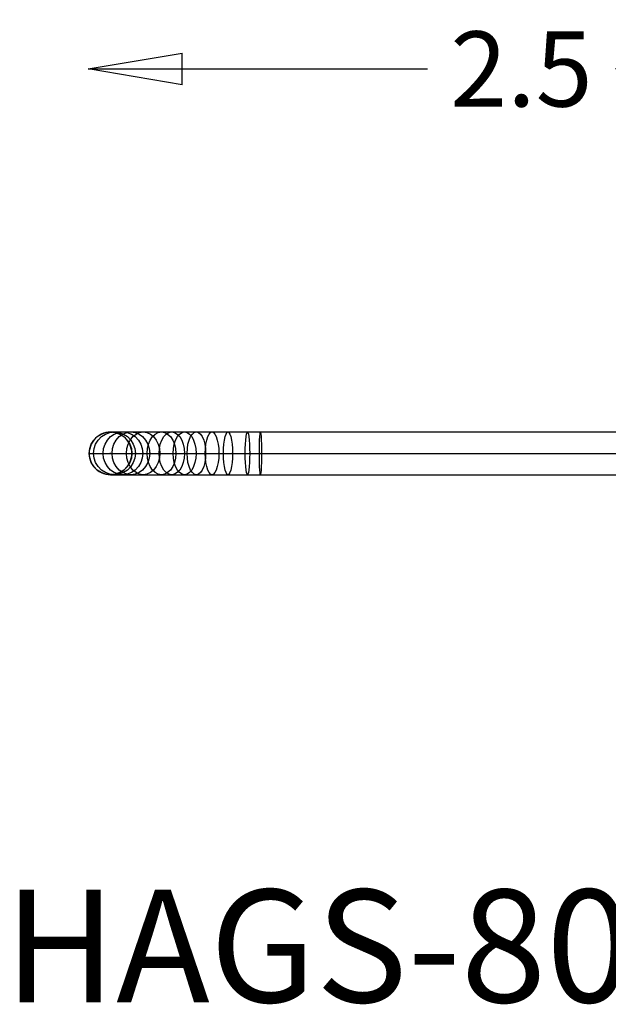
# Model space of a CAD drawing. Units: millimetres. Extents: x -187 to 2944, y -1465 to 1156.
# Drawn here: x -187 to 1378, y -1465 to 1156 of the extents above; entities that cross this region are included whole.
import ezdxf

# ---------------------------------------------------------------- set-up
doc = ezdxf.new("R2010")
doc.units = ezdxf.units.MM
doc.header["$LTSCALE"] = 700
doc.layers.add('HAGS DIM', color=7, linetype='Continuous')
doc.layers.add('HAGS-PLAN', color=2, linetype='Continuous')
doc.styles.add('HAGS-DIM', font='txt.shx', dxfattribs={"height": 200})
doc.dimstyles.new('HAGS-DIM2', dxfattribs={"dimtxt": 200, "dimasz": 250, "dimexe": 200, "dimexo": 500, "dimgap": 50, "dimtad": 0, "dimdec": 1, "dimlfac": 0.001, "dimzin": 0, "dimdsep": 46, "dimtxsty": 'HAGS-DIM', "dimblk1": 'CLOSED', "dimblk2": 'CLOSED', "dimsah": 1, "dimcen": 2.5, "dimse1": 1, "dimse2": 1, "dimclrd": 2, "dimclre": 2, "dimclrt": 7, "dimadec": 0, "dimazin": 0, "dimtfac": 1, "dimtdec": 1, "dimtix": 1, "dimtmove": 0, "dimatfit": 3, "dimldrblk": 'CLOSED', "dimfxl": 0, "dimtolj": 1, "dimtzin": 0, "dimarcsym": 0})

# ---------------------------------------------------------------- blocks, each defined once
blk = doc.blocks.new('_CLOSED')
at = {"color": 0, "linetype": 'ByBlock'}
for p, q in [((-1, 0.167), (0, 0)), ((-1, 0.167), (-1, -0.167)), ((0, 0), (-1, -0.167)), ((0, 0), (-1, 0))]:
    blk.add_line(p, q, dxfattribs=at)
blk = doc.blocks.new('*D6')
at = {"layer": 'Defpoints', "color": 0}
for p in [(2527.7, 1024.7), (-5.7, 1.3), (2527.7, 1.3)]:
    blk.add_point(p, dxfattribs=at)
at = {"layer": 'HAGS DIM', "color": 2, "lineweight": -2}
for p, q in [((244.3, 1024.7), (897.2, 1024.7)), ((2277.7, 1024.7), (1397.2, 1024.7))]:
    blk.add_line(p, q, dxfattribs=at)
at = {"layer": 'HAGS DIM', "color": 2, "lineweight": -2, "xscale": 250, "yscale": 250, "zscale": 250, "rotation": 180}
blk.add_blockref('_CLOSED', (-5.7, 1024.7), dxfattribs=at)
at = {"layer": 'HAGS DIM', "color": 2, "lineweight": -2, "xscale": 250, "yscale": 250, "zscale": 250}
blk.add_blockref('_CLOSED', (2527.7, 1024.7), dxfattribs=at)
at = {"layer": 'HAGS DIM', "color": 7, "insert": (1147.2, 1024.7), "char_height": 200, "attachment_point": 5, "style": 'HAGS-DIM'}
blk.add_mtext('\\A1;2.5', dxfattribs=at)
blk = doc.blocks.new('8003490')
at = {"layer": 'HAGS-PLAN'}
for p, q in [((18.9, 46), (29.5, 52.7)), ((29.5, 52.7), (41.5, 56.9)), ((35.4, 54.9), (29.5, 52.4)), ((29.8, 46), (40.4, 52.7)), ((41.5, 56.6), (35.4, 54.9)), ((40.4, 52.7), (52.1, 56.9)), ((41.5, 56.9), (54.1, 58.3)), ((47.7, 57.7), (41.5, 56.6)), ((54.1, 58), (47.7, 57.7)), ((52.1, 56.9), (64.7, 58.3)), ((54.1, 57.1), (54.1, 59.7)), ((54.1, 58.3), (66.9, 56.9)), ((54.1, 58.3), (64.7, 58.3)), ((54.1, 58.3), (64.7, 58.3)), ((60.5, 57.7), (54.1, 58)), ((54.4, 46), (64.1, 52.7)), ((66.7, 56.6), (60.5, 57.7)), ((64.1, 52.7), (75.3, 56.9)), ((64.7, 58.3), (77, 56.9)), ((64.7, 58.3), (87, 58.3)), ((64.7, 58.3), (87, 58.3)), ((72.8, 54.9), (66.7, 56.6)), ((66.9, 56.9), (78.9, 52.7)), ((78.7, 52.4), (72.8, 54.9)), ((75.3, 56.9), (87, 58.3)), ((77, 56.9), (88.7, 52.7)), ((77.3, 46), (86.5, 52.7)), ((78.9, 52.7), (89.6, 46)), ((86.5, 52.7), (97.1, 56.9)), ((87, 58.3), (98.8, 56.9)), ((87, 58.3), (108.3, 58.3)), ((87, 58.3), (108.3, 58.3)), ((88.7, 52.7), (99.3, 46)), ((97.1, 56.9), (108.3, 58.3)), ((98.8, 56.9), (110, 52.7)), ((108.3, 58.3), (119.5, 56.9)), ((108.3, 58.3), (141, 58.3)), ((108.3, 58.3), (141, 58.3)), ((110, 52.7), (120, 46)), ((113.3, 46), (122, 52.7)), ((119.5, 56.9), (130.1, 52.7)), ((122, 52.7), (131.2, 56.9)), ((130.1, 52.7), (139.3, 46)), ((131.2, 56.9), (141, 58.3)), ((141, 58.3), (151, 56.9)), ((141, 58.3), (189.6, 58.3)), ((141, 58.3), (189.6, 58.3)), ((151, 56.9), (160.2, 52.7)), ((160.2, 52.7), (168.6, 46)), ((165.5, 46), (172.8, 52.7)), ((172.8, 52.7), (180.9, 56.9)), ((180.9, 56.9), (189.6, 58.3)), ((189.6, 58.3), (197.9, 56.9)), ((189.6, 58.3), (216.9, 58.3)), ((189.6, 58.3), (216.9, 58.3)), ((196, 46), (202.4, 52.7)), ((197.9, 56.9), (206, 52.7)), ((202.4, 52.7), (209.4, 56.9)), ((206, 52.7), (213.3, 46)), ((209.4, 56.9), (216.9, 58.3)), ((216.9, 58.3), (224.5, 56.9)), ((216.9, 58.3), (251.3, 58.3)), ((216.9, 58.3), (251.3, 58.3)), ((224.5, 56.9), (231.7, 52.7)), ((231.7, 52.7), (238.2, 46)), ((232.3, 46), (237.9, 52.7)), ((237.9, 52.7), (244.3, 56.9)), ((244.3, 56.9), (251.3, 58.3)), ((251.3, 58.3), (258, 56.9)), ((251.3, 58.3), (282.6, 58.3)), ((251.3, 58.3), (282.6, 58.3)), ((258, 56.9), (264.4, 52.7)), ((264.4, 52.7), (270, 46)), ((267.2, 46), (272, 52.7)), ((272, 52.7), (277, 56.9)), ((277, 56.9), (282.6, 58.3)), ((282.6, 58.3), (288.2, 56.9)), ((282.6, 58.3), (324.2, 58.3)), ((282.6, 58.3), (324.2, 58.3)), ((288.2, 56.9), (293.2, 52.7)), ((293.2, 52.7), (298, 46)), ((313, 46), (316.4, 52.7)), ((316.4, 52.7), (320.3, 56.9)), ((320.3, 56.9), (324.2, 58.3)), ((324.2, 58.3), (328.1, 56.9)), ((324.2, 58.3), (366.7, 58.3)), ((324.2, 58.3), (366.7, 58.3)), ((328.1, 56.9), (332, 52.7)), ((332, 52.7), (335.4, 46)), ((358.8, 46), (361.4, 52.7)), ((361.4, 52.7), (363.9, 56.9)), ((363.9, 56.9), (366.7, 58.3)), ((366.7, 58.3), (369.2, 56.9)), ((366.7, 58.3), (418.3, 58.3)), ((366.7, 58.3), (418.3, 58.3)), ((369.2, 56.9), (371.7, 52.7)), ((371.7, 52.7), (374.2, 46)), ((414.7, 46), (415.8, 52.7)), ((415.8, 52.7), (417.2, 56.9)), ((417.2, 56.9), (418.3, 58.3)), ((418.3, 58.3), (419.7, 56.9)), ((418.3, 58.3), (453, 58.3)), ((418.3, 58.3), (453, 58.3)), ((419.7, 56.9), (421.1, 52.7)), ((421.1, 52.7), (422.3, 46)), ((451.3, 46), (451.9, 52.7)), ((451.9, 52.7), (452.4, 56.9)), ((452.4, 56.9), (453, 58.3)), ((453, 58.3), (453.5, 56.9)), ((453, 58.3), (1948.3, 58.3)), ((453, 58.3), (1948.3, 58.3)), ((453.5, 56.9), (454.1, 52.7)), ((454.1, 52.7), (454.7, 46)), ((3, 26.1), (9.7, 36.8)), ((6, 31.4), (3, 25.9)), ((9.7, 36.8), (6, 31.4)), ((9.7, 36.8), (18.9, 46)), ((13.9, 41.5), (9.7, 36.8)), ((18.6, 45.7), (13.9, 41.5)), ((14.4, 26.1), (21.1, 36.8)), ((23.9, 49.3), (18.6, 45.7)), ((21.1, 36.8), (29.8, 46)), ((29.5, 52.4), (23.9, 49.3)), ((39.6, 26.1), (46, 36.8)), ((46, 36.8), (54.4, 46)), ((63.3, 26.1), (69.2, 36.8)), ((69.2, 36.8), (77.3, 46)), ((84.3, 49.3), (78.7, 52.4)), ((89.6, 45.7), (84.3, 49.3)), ((89.6, 46), (98.5, 36.8)), ((94.3, 41.5), (89.6, 45.7)), ((98.5, 36.8), (94.3, 41.5)), ((98.5, 36.8), (105.5, 26.1)), ((102.1, 31.4), (98.5, 36.8)), ((99.3, 46), (108, 36.8)), ((101, 26.1), (106.3, 36.8)), ((105.2, 25.9), (102.1, 31.4)), ((106.3, 36.8), (113.3, 46)), ((108, 36.8), (114.7, 26.1)), ((120, 46), (128.4, 36.8)), ((128.4, 36.8), (134.5, 26.1)), ((139.3, 46), (147.4, 36.8)), ((147.4, 36.8), (153.3, 26.1)), ((154.9, 26.1), (159.7, 36.8)), ((159.7, 36.8), (165.5, 46)), ((168.6, 46), (175.6, 36.8)), ((175.6, 36.8), (180.9, 26.1)), ((186.5, 26.1), (190.4, 36.8)), ((190.4, 36.8), (196, 46)), ((213.3, 46), (219.5, 36.8)), ((219.5, 36.8), (223.9, 26.1)), ((223.6, 26.1), (227.3, 36.8)), ((227.3, 36.8), (232.3, 46)), ((238.2, 46), (243.5, 36.8)), ((243.5, 36.8), (247.7, 26.1)), ((260.2, 26.1), (263.3, 36.8)), ((263.3, 36.8), (267.2, 46)), ((270, 46), (275, 36.8)), ((275, 36.8), (278.7, 26.1)), ((298, 46), (301.9, 36.8)), ((301.9, 36.8), (304.9, 26.1)), ((308, 26.1), (310.2, 36.8)), ((310.2, 36.8), (313, 46)), ((335.4, 46), (338.2, 36.8)), ((338.2, 36.8), (340.4, 26.1)), ((355.5, 26.1), (356.9, 36.8)), ((356.9, 36.8), (358.8, 46)), ((374.2, 46), (376.2, 36.8)), ((376.2, 36.8), (377.6, 26.1)), ((413, 26.1), (413.9, 36.8)), ((413.9, 36.8), (414.7, 46)), ((422.3, 46), (423.1, 36.8)), ((423.1, 36.8), (423.9, 26.1)), ((450.5, 26.1), (450.8, 36.8)), ((450.8, 36.8), (451.3, 46)), ((454.7, 46), (454.9, 36.8)), ((454.9, 36.8), (455.5, 26.1)), ((-2.6, 1.3), (-1.2, 14.1)), ((-2.3, 7.7), (-2.6, 1.3)), ((-2.6, 0.2), (-2.6, 2.7)), ((-1.2, -11.3), (-2.6, 1.3)), ((-2.6, 1.3), (-2.3, -5.1)), ((-2.6, 1.3), (8.8, 1.3)), ((-1.2, 13.8), (-2.3, 7.7)), ((-1.2, 14.1), (3, 26.1)), ((0.5, 20), (-1.2, 13.8)), ((3, 25.9), (0.5, 20)), ((8.8, 1.3), (10.2, 14.1)), ((10.2, -11.3), (8.8, 1.3)), ((8.8, 1.3), (34.5, 1.3)), ((10.2, 14.1), (14.4, 26.1)), ((34.5, 1.3), (35.9, 14.1)), ((35.9, -11.3), (34.5, 1.3)), ((34.5, 1.3), (58.3, 1.3)), ((35.9, 14.1), (39.6, 26.1)), ((54.1, 0.2), (54.1, 2.7)), ((54.1, 1.3), (64.7, 1.3)), ((58.3, 1.3), (59.7, 14.1)), ((59.7, -11.3), (58.3, 1.3)), ((58.3, 1.3), (96.8, 1.3)), ((59.7, 14.1), (63.3, 26.1)), ((64.7, 1.3), (87, 1.3)), ((87, 1.3), (108.3, 1.3)), ((96.8, 1.3), (97.9, 14.1)), ((97.9, -11.3), (96.8, 1.3)), ((96.8, 1.3), (151.3, 1.3)), ((97.9, 14.1), (101, 26.1)), ((107.7, 20), (105.2, 25.9)), ((105.5, 26.1), (109.7, 14.1)), ((109.4, 13.8), (107.7, 20)), ((108.3, 1.3), (141, 1.3)), ((110.5, 7.7), (109.4, 13.8)), ((109.7, 14.1), (111.1, 1.3)), ((111.1, 1.3), (109.7, -11.3)), ((110.8, 1.3), (110.5, 7.7)), ((110.5, -5.1), (110.8, 1.3)), ((111.1, 0.2), (111.1, 2.7)), ((111.1, 0.2), (111.1, 2.7)), ((111.1, 1.3), (120.3, 1.3)), ((114.7, 26.1), (118.9, 14.1)), ((118.9, 14.1), (120.3, 1.3)), ((120.3, 1.3), (118.9, -11.3)), ((120.3, 0.2), (120.3, 2.7)), ((120.3, 1.3), (139.8, 1.3)), ((134.5, 26.1), (138.4, 14.1)), ((138.4, 14.1), (139.8, 1.3)), ((139.8, 1.3), (138.4, -11.3)), ((139.8, 0.2), (139.8, 2.7)), ((139.8, 1.3), (158.3, 1.3)), ((141, 1.3), (189.6, 1.3)), ((151.3, 1.3), (152.1, 14.1)), ((152.1, -11.3), (151.3, 1.3)), ((151.3, 1.3), (183.1, 1.3)), ((152.1, 14.1), (154.9, 26.1)), ((153.3, 26.1), (156.9, 14.1)), ((156.9, 14.1), (158.3, 1.3)), ((158.3, 1.3), (156.9, -11.3)), ((158.3, 0.2), (158.3, 2.7)), ((158.3, 1.3), (185.4, 1.3)), ((180.9, 26.1), (184.3, 14.1)), ((183.1, 1.3), (184, 14.1)), ((184, -11.3), (183.1, 1.3)), ((183.1, 1.3), (220.6, 1.3)), ((184, 14.1), (186.5, 26.1)), ((184.3, 14.1), (185.4, 1.3)), ((185.4, 1.3), (184.3, -11.3)), ((185.4, 0.2), (185.4, 2.7)), ((185.4, 1.3), (227.8, 1.3)), ((189.6, 1.3), (216.9, 1.3)), ((216.9, 1.3), (251.3, 1.3)), ((220.6, 1.3), (221.4, 14.1)), ((221.4, -11.3), (220.6, 1.3)), ((220.6, 1.3), (257.7, 1.3)), ((221.4, 14.1), (223.6, 26.1)), ((223.9, 26.1), (227, 14.1)), ((227, 14.1), (227.8, 1.3)), ((227.8, 1.3), (227, -11.3)), ((227.8, 0.2), (227.8, 2.7)), ((227.8, 1.3), (251, 1.3)), ((247.7, 26.1), (250.2, 14.1)), ((250.2, 14.1), (251, 1.3)), ((251, 1.3), (250.2, -11.3)), ((251, 0.2), (251, 2.7)), ((251, 1.3), (281.8, 1.3)), ((251.3, 1.3), (282.6, 1.3)), ((257.7, 1.3), (258.6, 14.1)), ((258.6, -11.3), (257.7, 1.3)), ((257.7, 1.3), (306.3, 1.3)), ((258.6, 14.1), (260.2, 26.1)), ((278.7, 26.1), (280.9, 14.1)), ((280.9, 14.1), (281.8, 1.3)), ((281.8, 1.3), (280.9, -11.3)), ((281.8, 0.2), (281.8, 2.7)), ((281.8, 1.3), (307.2, 1.3)), ((282.6, 1.3), (324.2, 1.3)), ((304.9, 26.1), (306.6, 14.1)), ((306.3, 1.3), (306.6, 14.1)), ((306.6, -11.3), (306.3, 1.3)), ((306.3, 1.3), (354.4, 1.3)), ((306.6, 14.1), (308, 26.1)), ((306.6, 14.1), (307.2, 1.3)), ((307.2, 1.3), (306.6, -11.3)), ((307.2, 0.2), (307.2, 2.7)), ((307.2, 1.3), (342.1, 1.3)), ((324.2, 1.3), (366.7, 1.3)), ((340.4, 26.1), (341.8, 14.1)), ((341.8, 14.1), (342.1, 1.3)), ((342.1, 1.3), (341.8, -11.3)), ((342.1, 0.2), (342.1, 2.7)), ((342.1, 1.3), (378.7, 1.3)), ((354.4, 1.3), (354.7, 14.1)), ((354.7, -11.3), (354.4, 1.3)), ((354.4, 1.3), (412.5, 1.3)), ((354.7, 14.1), (355.5, 26.1)), ((366.7, 1.3), (418.3, 1.3)), ((377.6, 26.1), (378.4, 14.1)), ((378.4, 14.1), (378.7, 1.3)), ((378.7, 1.3), (378.4, -11.3)), ((378.7, 0.2), (378.7, 2.7)), ((378.7, 1.3), (424.5, 1.3)), ((412.5, 14.1), (413, 26.1)), ((412.5, 1.3), (412.5, 14.1)), ((412.5, -11.3), (412.5, 1.3)), ((412.5, 1.3), (450.2, 1.3)), ((418.3, 1.3), (453, 1.3)), ((423.9, 26.1), (424.2, 14.1)), ((424.2, 14.1), (424.5, 1.3)), ((424.5, 1.3), (424.2, -11.3)), ((424.5, 0.2), (424.5, 2.7)), ((424.5, 1.3), (455.5, 1.3)), ((450.2, 1.3), (450.5, 14.1)), ((450.5, -11.3), (450.2, 1.3)), ((450.2, 1.3), (1948.3, 1.3)), ((450.5, 14.1), (450.5, 26.1)), ((453, 1.3), (1948.3, 1.3)), ((455.5, 26.1), (455.5, 14.1)), ((455.5, 14.1), (455.5, 1.3)), ((455.5, 0.2), (455.5, 2.7)), ((455.5, 1.3), (455.5, -11.3)), ((455.5, 1.3), (1948.3, 1.3)), ((-2.3, -5.1), (-1.2, -11.3)), ((3, -23.3), (-1.2, -11.3)), ((-1.2, -11.3), (0.5, -17.4)), ((0.5, -17.4), (3, -23.3)), ((9.7, -33.9), (3, -23.3)), ((3, -23.3), (6, -28.9)), ((14.4, -23.3), (10.2, -11.3)), ((21.1, -33.9), (14.4, -23.3)), ((39.6, -23.3), (35.9, -11.3)), ((46, -33.9), (39.6, -23.3)), ((63.3, -23.3), (59.7, -11.3)), ((69.2, -33.9), (63.3, -23.3)), ((101, -23.3), (97.9, -11.3)), ((105.5, -23.3), (98.5, -33.9)), ((106.3, -33.9), (101, -23.3)), ((102.1, -28.9), (105.2, -23.3)), ((105.2, -23.3), (107.7, -17.4)), ((109.7, -11.3), (105.5, -23.3)), ((107.7, -17.4), (109.4, -11.3)), ((114.7, -23.3), (108, -33.9)), ((109.4, -11.3), (110.5, -5.1)), ((118.9, -11.3), (114.7, -23.3)), ((134.5, -23.3), (128.4, -33.9)), ((138.4, -11.3), (134.5, -23.3)), ((153.3, -23.3), (147.4, -33.9)), ((154.9, -23.3), (152.1, -11.3)), ((156.9, -11.3), (153.3, -23.3)), ((159.7, -33.9), (154.9, -23.3)), ((180.9, -23.3), (175.6, -33.9)), ((184.3, -11.3), (180.9, -23.3)), ((186.5, -23.3), (184, -11.3)), ((190.4, -33.9), (186.5, -23.3)), ((223.9, -23.3), (219.5, -33.9)), ((223.6, -23.3), (221.4, -11.3)), ((227.3, -33.9), (223.6, -23.3)), ((227, -11.3), (223.9, -23.3)), ((247.7, -23.3), (243.5, -33.9)), ((250.2, -11.3), (247.7, -23.3)), ((260.2, -23.3), (258.6, -11.3)), ((263.3, -33.9), (260.2, -23.3)), ((278.7, -23.3), (275, -33.9)), ((280.9, -11.3), (278.7, -23.3)), ((304.9, -23.3), (301.9, -33.9)), ((306.6, -11.3), (304.9, -23.3)), ((308, -23.3), (306.6, -11.3)), ((310.2, -33.9), (308, -23.3)), ((340.4, -23.3), (338.2, -33.9)), ((341.8, -11.3), (340.4, -23.3)), ((355.5, -23.3), (354.7, -11.3)), ((356.9, -33.9), (355.5, -23.3)), ((377.6, -23.3), (376.2, -33.9)), ((378.4, -11.3), (377.6, -23.3)), ((413, -23.3), (412.5, -11.3)), ((413.9, -33.9), (413, -23.3)), ((423.9, -23.3), (423.1, -33.9)), ((424.2, -11.3), (423.9, -23.3)), ((450.5, -23.3), (450.5, -11.3)), ((450.8, -33.9), (450.5, -23.3)), ((455.5, -23.3), (454.9, -33.9)), ((455.5, -11.3), (455.5, -23.3)), ((6, -28.9), (9.7, -34.2)), ((18.9, -43.1), (9.7, -33.9)), ((9.7, -34.2), (13.9, -38.9)), ((13.9, -38.9), (18.6, -43.1)), ((18.6, -43.1), (23.9, -46.8)), ((29.5, -49.8), (18.9, -43.1)), ((29.8, -43.1), (21.1, -33.9)), ((23.9, -46.8), (29.5, -49.8)), ((41.5, -54), (29.5, -49.8)), ((29.5, -49.8), (35.4, -52.4)), ((40.4, -49.8), (29.8, -43.1)), ((35.4, -52.4), (41.5, -54)), ((52.1, -54), (40.4, -49.8)), ((54.4, -43.1), (46, -33.9)), ((64.1, -49.8), (54.4, -43.1)), ((75.3, -54), (64.1, -49.8)), ((66.7, -54), (72.8, -52.4)), ((78.9, -49.8), (66.9, -54)), ((77.3, -43.1), (69.2, -33.9)), ((72.8, -52.4), (78.7, -49.8)), ((88.7, -49.8), (77, -54)), ((86.5, -49.8), (77.3, -43.1)), ((78.7, -49.8), (84.3, -46.8)), ((89.6, -43.1), (78.9, -49.8)), ((84.3, -46.8), (89.6, -43.1)), ((97.1, -54), (86.5, -49.8)), ((99.3, -43.1), (88.7, -49.8)), ((98.5, -33.9), (89.6, -43.1)), ((89.6, -43.1), (94.3, -38.9)), ((94.3, -38.9), (98.5, -34.2)), ((98.5, -34.2), (102.1, -28.9)), ((110, -49.8), (98.8, -54)), ((108, -33.9), (99.3, -43.1)), ((113.3, -43.1), (106.3, -33.9)), ((120, -43.1), (110, -49.8)), ((122, -49.8), (113.3, -43.1)), ((130.1, -49.8), (119.5, -54)), ((128.4, -33.9), (120, -43.1)), ((131.2, -54), (122, -49.8)), ((139.3, -43.1), (130.1, -49.8)), ((147.4, -33.9), (139.3, -43.1)), ((160.2, -49.8), (151, -54)), ((165.5, -43.1), (159.7, -33.9)), ((168.6, -43.1), (160.2, -49.8)), ((172.8, -49.8), (165.5, -43.1)), ((175.6, -33.9), (168.6, -43.1)), ((180.9, -54), (172.8, -49.8)), ((196, -43.1), (190.4, -33.9)), ((202.4, -49.8), (196, -43.1)), ((206, -49.8), (197.9, -54)), ((209.4, -54), (202.4, -49.8)), ((213.3, -43.1), (206, -49.8)), ((219.5, -33.9), (213.3, -43.1)), ((231.7, -49.8), (224.5, -54)), ((232.3, -43.1), (227.3, -33.9)), ((238.2, -43.1), (231.7, -49.8)), ((237.9, -49.8), (232.3, -43.1)), ((244.3, -54), (237.9, -49.8)), ((243.5, -33.9), (238.2, -43.1)), ((264.4, -49.8), (258, -54)), ((267.2, -43.1), (263.3, -33.9)), ((270, -43.1), (264.4, -49.8)), ((272, -49.8), (267.2, -43.1)), ((275, -33.9), (270, -43.1)), ((277, -54), (272, -49.8)), ((293.2, -49.8), (288.2, -54)), ((298, -43.1), (293.2, -49.8)), ((301.9, -33.9), (298, -43.1)), ((313, -43.1), (310.2, -33.9)), ((316.4, -49.8), (313, -43.1)), ((320.3, -54), (316.4, -49.8)), ((332, -49.8), (328.1, -54)), ((335.4, -43.1), (332, -49.8)), ((338.2, -33.9), (335.4, -43.1)), ((358.8, -43.1), (356.9, -33.9)), ((361.4, -49.8), (358.8, -43.1)), ((363.9, -54), (361.4, -49.8)), ((371.7, -49.8), (369.2, -54)), ((374.2, -43.1), (371.7, -49.8)), ((376.2, -33.9), (374.2, -43.1)), ((414.7, -43.1), (413.9, -33.9)), ((415.8, -49.8), (414.7, -43.1)), ((417.2, -54), (415.8, -49.8)), ((421.1, -49.8), (419.7, -54)), ((422.3, -43.1), (421.1, -49.8)), ((423.1, -33.9), (422.3, -43.1)), ((451.3, -43.1), (450.8, -33.9)), ((451.9, -49.8), (451.3, -43.1)), ((452.4, -54), (451.9, -49.8)), ((454.1, -49.8), (453.5, -54)), ((454.7, -43.1), (454.1, -49.8)), ((454.9, -33.9), (454.7, -43.1)), ((54.1, -55.4), (41.5, -54)), ((41.5, -54), (47.7, -55.1)), ((47.7, -55.1), (54.1, -55.4)), ((64.7, -55.4), (52.1, -54)), ((66.9, -54), (54.1, -55.4)), ((54.1, -56.5), (54.1, -54)), ((54.1, -55.4), (60.5, -55.1)), ((54.1, -55.4), (64.7, -55.4)), ((54.1, -55.4), (64.7, -55.4)), ((60.5, -55.1), (66.7, -54)), ((77, -54), (64.7, -55.4)), ((64.7, -55.4), (87, -55.4)), ((64.7, -55.4), (87, -55.4)), ((87, -55.4), (75.3, -54)), ((98.8, -54), (87, -55.4)), ((87, -55.4), (108.3, -55.4)), ((87, -55.4), (108.3, -55.4)), ((108.3, -55.4), (97.1, -54)), ((119.5, -54), (108.3, -55.4)), ((108.3, -55.4), (141, -55.4)), ((108.3, -55.4), (141, -55.4)), ((141, -55.4), (131.2, -54)), ((151, -54), (141, -55.4)), ((141, -55.4), (189.6, -55.4)), ((141, -55.4), (189.6, -55.4)), ((189.6, -55.4), (180.9, -54)), ((197.9, -54), (189.6, -55.4)), ((189.6, -55.4), (216.9, -55.4)), ((189.6, -55.4), (216.9, -55.4)), ((216.9, -55.4), (209.4, -54)), ((224.5, -54), (216.9, -55.4)), ((216.9, -55.4), (251.3, -55.4)), ((216.9, -55.4), (251.3, -55.4)), ((251.3, -55.4), (244.3, -54)), ((258, -54), (251.3, -55.4)), ((251.3, -55.4), (282.6, -55.4)), ((251.3, -55.4), (282.6, -55.4)), ((282.6, -55.4), (277, -54)), ((288.2, -54), (282.6, -55.4)), ((282.6, -55.4), (324.2, -55.4)), ((282.6, -55.4), (324.2, -55.4)), ((324.2, -55.4), (320.3, -54)), ((328.1, -54), (324.2, -55.4)), ((324.2, -55.4), (366.7, -55.4)), ((324.2, -55.4), (366.7, -55.4)), ((366.7, -55.4), (363.9, -54)), ((369.2, -54), (366.7, -55.4)), ((366.7, -55.4), (418.3, -55.4)), ((366.7, -55.4), (418.3, -55.4)), ((418.3, -55.4), (417.2, -54)), ((419.7, -54), (418.3, -55.4)), ((418.3, -55.4), (453, -55.4)), ((418.3, -55.4), (453, -55.4)), ((453, -55.4), (452.4, -54)), ((453.5, -54), (453, -55.4)), ((453, -55.4), (1948.3, -55.4)), ((453, -55.4), (1948.3, -55.4))]:
    blk.add_line(p, q, dxfattribs=at)

msp = doc.modelspace()

# ---------------------------------------------------------------- block references
at = {"layer": 'HAGS DIM'}
msp.add_blockref('8003490', (0, 0), dxfattribs=at)

# ---------------------------------------------------------------- texts
at = {"layer": 'HAGS DIM', "insert": (-228.74, -1160.1), "char_height": 300, "attachment_point": 1}
msp.add_mtext_dynamic_manual_height_columns('HAGS-8003490', width=2558.3572, gutter_width=15, heights=[0], dxfattribs=at)

# ---------------------------------------------------------------- dimensions: what is measured, and where the dimension line sits
at = {"layer": 'HAGS DIM'}
dim = msp.add_linear_dim(base=(2527.66, 1024.73), p1=(-5.71, 1.28), p2=(2527.66, 1.28), dimstyle='HAGS-DIM2', dxfattribs=at)
dim.commit()
dim.dimension.update_dxf_attribs({"geometry": '*D6', "text_midpoint": (1147.16, 1024.73), "dimtype": 160})

doc.saveas('drawing.dxf')
